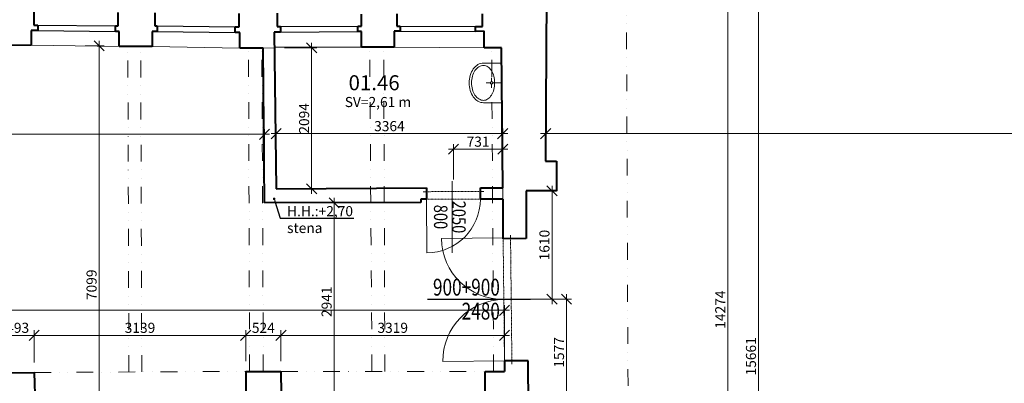
# Model space of a CAD drawing. Units: millimetres. Extents: x -737523 to 8018392, y -67163 to 473636.
# Drawn here: x 337828 to 352449, y 217545 to 222946 of the extents above; entities that cross this region are included whole.
import ezdxf
from ezdxf import colors
from ezdxf.entities.mleader import LeaderData, LeaderLine
from ezdxf.enums import TextEntityAlignment as Align
from ezdxf.math import Vec2, Vec3

# ---------------------------------------------------------------- set-up
doc = ezdxf.new("R2010")
doc.units = ezdxf.units.MM
doc.linetypes.add('ACAD_ISO12W100', pattern=[21, 12, -3, 0, -3, 0, -3])
doc.linetypes.add('DIVIDE', pattern=[1.25, 0.5, -0.25, 0, -0.25, 0, -0.25])
doc.layers.get('0').update_dxf_attribs({"color": 252})
doc.layers.get('Defpoints').update_dxf_attribs({"color": 252})
doc.layers.add('1NP_dvere okna', color=252, linetype='Continuous')
doc.layers.add('koty', color=252, linetype='Continuous')
for name, color, linetype, lineweight in [('AD_POPIS_DVERE', 252, 'Continuous', 9), ('AP_VYPO_DVERE bez PO', 252, 'Continuous', 20), ('AP_VYPO_ZARUBEN bez PO', 252, 'Continuous', 20), ('GC3_A_T_DESCR_A', 252, 'Continuous', 20), ('JF_HORDIM', 252, 'Continuous', 0), ('JF_ROOMNR', 252, 'Continuous', 30), ('Steny 1NP', 252, 'Continuous', 40), ('Tenke 1NP', 252, 'Continuous', 13), ('Tenke 2NP', 252, 'Continuous', 13), ('ZTI_CTZPR012', 252, 'Continuous', 9)]:
    doc.layers.add(name, color=color, linetype=linetype, lineweight=lineweight)
doc.styles.add('ISOCP', font='isocpeur.ttf')
doc.styles.add('ISOCPEUR', font='isocpeur.ttf', dxfattribs={"height": 497})
doc.styles.add('ROMANS', font='ic-romans.shx', dxfattribs={"width": 0.8})
doc.styles.get("Standard").update_dxf_attribs({"font": 'ic-simplex.shx', "width": 0.8})
doc.dimstyles.new('CADKON', dxfattribs={"dimscale": 100, "dimtxt": 2, "dimasz": 2.5, "dimexe": 1.8, "dimexo": 5, "dimgap": 0.6, "dimtad": 1, "dimrnd": 1, "dimtxsty": 'Standard', "dimblk1": 'OBLIQUE', "dimblk2": 'OBLIQUE', "dimsah": 1, "dimcen": 2.5, "dimadec": 1, "dimazin": 2, "dimtfac": 1, "dimtix": 1, "dimtmove": 2, "dimatfit": 3, "dimldrblk": 'OPEN30', "dimfxl": 5, "dimfxlon": 1, "dimtfill": 1, "dimtfillclr": 256, "dimtolj": 1, "dimarcsym": 0})
doc.dimstyles.new('M_50 - VONKAJSKY', dxfattribs={"dimscale": 75, "dimtxt": 2, "dimasz": 2, "dimexe": 1, "dimexo": 2, "dimgap": 0.5, "dimtad": 1, "dimrnd": 1, "dimzin": 9, "dimtxsty": 'ISOCP', "dimblk": 'OBLIQUE', "dimcen": 2, "dimdle": 1, "dimclrd": 256, "dimclre": 256, "dimclrt": 7, "dimadec": 0, "dimazin": 0, "dimtfac": 1, "dimtix": 1, "dimtmove": 2, "dimatfit": 3, "dimfxl": 6, "dimfxlon": 1, "dimtolj": 1, "dimtzin": 0, "dimlwd": -1, "dimlwe": -1, "dimarcsym": 0})

# ---------------------------------------------------------------- blocks, each defined once
blk = doc.blocks.new('_Dot')
at = {"color": 0, "linetype": 'ByBlock', "lineweight": -2}
blk.add_line((-0.5, 0), (-1, 0), dxfattribs=at)
at = {"color": 0, "linetype": 'ByBlock', "const_width": 0.5}
blk.add_lwpolyline([(-0.25, 0, 1), (0.25, 0, 1)], format="xyb", close=True, dxfattribs=at)
blk = doc.blocks.new('_Oblique')
at = {"color": 0, "linetype": 'ByBlock', "lineweight": -2}
blk.add_line((-0.5, -0.5), (0.5, 0.5), dxfattribs=at)
blk = doc.blocks.new('*D268')
at = {"layer": 'Defpoints', "color": 0, "transparency": 16777216}
for p in [(345169, 231390), (345169, 223025), (312351, 221440)]:
    blk.add_point(p, dxfattribs=at)
at = {"layer": 'JF_HORDIM', "color": 0, "lineweight": -2, "transparency": 16777216}
for p, q in [((312351, 230890), (312351, 231570)), ((345169, 230890), (345169, 231570)), ((312351, 231390), (345169, 231390))]:
    blk.add_line(p, q, dxfattribs=at)
at = {"layer": 'JF_HORDIM', "color": 0, "lineweight": -2, "transparency": 16777216, "xscale": 250, "yscale": 250, "zscale": 250, "rotation": 180}
blk.add_blockref('_Oblique', (312351, 231390), dxfattribs=at)
at = {"layer": 'JF_HORDIM', "color": 0, "lineweight": -2, "transparency": 16777216, "xscale": 250, "yscale": 250, "zscale": 250}
blk.add_blockref('_Oblique', (345169, 231390), dxfattribs=at)
at = {"layer": 'JF_HORDIM', "color": 0, "transparency": 16777216, "insert": (328760, 231550), "char_height": 200, "attachment_point": 5, "bg_fill": 3, "box_fill_scale": 1.1, "bg_fill_color": 256, "bg_fill_true_color": 13158600, "bg_fill_transparency": 0}
blk.add_mtext('\\A1;32819', dxfattribs=at)
blk = doc.blocks.new('_Open30')
at = {"color": 0, "lineweight": -2}
for p, q in [((-1, 0.268), (0, 0)), ((0, 0), (-1, -0.268)), ((0, 0), (-1, 0))]:
    blk.add_line(p, q, dxfattribs=at)
blk = doc.blocks.new('*D277')
at = {"layer": 'Defpoints', "color": 0, "transparency": 16777216}
for p in [(425642, 231890), (309662, 221468), (425642, 209591)]:
    blk.add_point(p, dxfattribs=at)
at = {"layer": 'JF_HORDIM', "color": 0, "lineweight": -2, "transparency": 16777216}
for p, q in [((309662, 231390), (309662, 232070)), ((425642, 231390), (425642, 232070)), ((309662, 231890), (425642, 231890))]:
    blk.add_line(p, q, dxfattribs=at)
at = {"layer": 'JF_HORDIM', "color": 0, "lineweight": -2, "transparency": 16777216, "xscale": 250, "yscale": 250, "zscale": 250, "rotation": 180}
blk.add_blockref('_Oblique', (309662, 231890), dxfattribs=at)
at = {"layer": 'JF_HORDIM', "color": 0, "lineweight": -2, "transparency": 16777216, "xscale": 250, "yscale": 250, "zscale": 250}
blk.add_blockref('_Oblique', (425642, 231890), dxfattribs=at)
at = {"layer": 'JF_HORDIM', "color": 0, "transparency": 16777216, "insert": (367652, 232050), "char_height": 200, "attachment_point": 5, "bg_fill": 3, "box_fill_scale": 1.1, "bg_fill_color": 256, "bg_fill_true_color": 13158600, "bg_fill_transparency": 0}
blk.add_mtext('\\A1;115980', dxfattribs=at)
blk = doc.blocks.new('*D414')
at = {"layer": 'Defpoints', "color": 0, "transparency": 16777216}
for p in [(348114, 225776), (348343, 225776), (347899, 211502)]:
    blk.add_point(p, dxfattribs=at)
at = {"layer": 'JF_HORDIM', "transparency": 16777216}
for p, q in [((348264, 225776), (348418, 225776)), ((348343, 211427), (348343, 225851)), ((348049, 211502), (348418, 211502))]:
    blk.add_line(p, q, dxfattribs=at)
at = {"layer": 'JF_HORDIM', "transparency": 16777216, "xscale": 150, "yscale": 150, "zscale": 150}
for p, rotation in [((348343, 225776), 90), ((348343, 211502), 270)]:
    blk.add_blockref('_Oblique', p, dxfattribs=dict(at, rotation=rotation))
at = {"layer": 'JF_HORDIM', "color": 7, "transparency": 16777216, "insert": (348231, 218639), "char_height": 150, "attachment_point": 5, "rotation": 90, "style": 'ISOCP'}
blk.add_mtext('\\A1;14274', dxfattribs=at)
blk = doc.blocks.new('*D522')
at = {"layer": 'Defpoints', "color": 0, "transparency": 16777216}
for p in [(338044, 218257), (337551, 217700), (338044, 217705)]:
    blk.add_point(p, dxfattribs=at)
at = {"layer": 'JF_HORDIM', "transparency": 16777216}
for p, q in [((337551, 217850), (337551, 218332)), ((338044, 217855), (338044, 218332)), ((337476, 218257), (338119, 218257))]:
    blk.add_line(p, q, dxfattribs=at)
at = {"layer": 'JF_HORDIM', "transparency": 16777216, "xscale": 150, "yscale": 150, "zscale": 150, "rotation": 180}
blk.add_blockref('_Oblique', (337551, 218257), dxfattribs=at)
at = {"layer": 'JF_HORDIM', "transparency": 16777216, "xscale": 150, "yscale": 150, "zscale": 150}
blk.add_blockref('_Oblique', (338044, 218257), dxfattribs=at)
at = {"layer": 'JF_HORDIM', "color": 7, "transparency": 16777216, "insert": (337798, 218369), "char_height": 150, "attachment_point": 5, "style": 'ISOCP'}
blk.add_mtext('\\A1;493', dxfattribs=at)
blk = doc.blocks.new('*D523')
at = {"layer": 'Defpoints', "color": 0, "transparency": 16777216}
for p in [(341184, 218257), (341184, 217722), (338044, 217705)]:
    blk.add_point(p, dxfattribs=at)
at = {"layer": 'JF_HORDIM', "transparency": 16777216}
for p, q in [((338044, 217855), (338044, 218332)), ((341184, 217872), (341184, 218332)), ((337969, 218257), (341259, 218257))]:
    blk.add_line(p, q, dxfattribs=at)
at = {"layer": 'JF_HORDIM', "transparency": 16777216, "xscale": 150, "yscale": 150, "zscale": 150, "rotation": 180}
blk.add_blockref('_Oblique', (338044, 218257), dxfattribs=at)
at = {"layer": 'JF_HORDIM', "transparency": 16777216, "xscale": 150, "yscale": 150, "zscale": 150}
blk.add_blockref('_Oblique', (341184, 218257), dxfattribs=at)
at = {"layer": 'JF_HORDIM', "color": 7, "transparency": 16777216, "insert": (339614, 218369), "char_height": 150, "attachment_point": 5, "style": 'ISOCP'}
blk.add_mtext('\\A1;3139', dxfattribs=at)
blk = doc.blocks.new('*D524')
at = {"layer": 'Defpoints', "color": 0, "transparency": 16777216}
for p in [(341708, 218257), (341184, 217722), (341708, 217722)]:
    blk.add_point(p, dxfattribs=at)
at = {"layer": 'JF_HORDIM', "transparency": 16777216}
for p, q in [((341184, 217872), (341184, 218332)), ((341708, 217872), (341708, 218332)), ((341109, 218257), (341783, 218257))]:
    blk.add_line(p, q, dxfattribs=at)
at = {"layer": 'JF_HORDIM', "transparency": 16777216, "xscale": 150, "yscale": 150, "zscale": 150, "rotation": 180}
blk.add_blockref('_Oblique', (341184, 218257), dxfattribs=at)
at = {"layer": 'JF_HORDIM', "transparency": 16777216, "xscale": 150, "yscale": 150, "zscale": 150}
blk.add_blockref('_Oblique', (341708, 218257), dxfattribs=at)
at = {"layer": 'JF_HORDIM', "color": 7, "transparency": 16777216, "insert": (341446, 218369), "char_height": 150, "attachment_point": 5, "style": 'ISOCP'}
blk.add_mtext('\\A1;524', dxfattribs=at)
blk = doc.blocks.new('*D525')
at = {"layer": 'Defpoints', "color": 0, "transparency": 16777216}
for p in [(345027, 218257), (341708, 217722), (345027, 217722)]:
    blk.add_point(p, dxfattribs=at)
at = {"layer": 'JF_HORDIM', "transparency": 16777216}
for p, q in [((341708, 217872), (341708, 218332)), ((345027, 217872), (345027, 218332)), ((341633, 218257), (345102, 218257))]:
    blk.add_line(p, q, dxfattribs=at)
at = {"layer": 'JF_HORDIM', "transparency": 16777216, "xscale": 150, "yscale": 150, "zscale": 150, "rotation": 180}
blk.add_blockref('_Oblique', (341708, 218257), dxfattribs=at)
at = {"layer": 'JF_HORDIM', "transparency": 16777216, "xscale": 150, "yscale": 150, "zscale": 150}
blk.add_blockref('_Oblique', (345027, 218257), dxfattribs=at)
at = {"layer": 'JF_HORDIM', "color": 7, "transparency": 16777216, "insert": (343367, 218369), "char_height": 150, "attachment_point": 5, "style": 'ISOCP'}
blk.add_mtext('\\A1;3319', dxfattribs=at)
blk = doc.blocks.new('*D526')
at = {"layer": 'Defpoints', "color": 0, "transparency": 16777216}
for p in [(345027, 218629), (323318, 217714), (345027, 217722)]:
    blk.add_point(p, dxfattribs=at)
at = {"layer": 'JF_HORDIM', "transparency": 16777216}
for p, q in [((323243, 218629), (345102, 218629)), ((323318, 218179), (323318, 218704)), ((345027, 218179), (345027, 218704))]:
    blk.add_line(p, q, dxfattribs=at)
at = {"layer": 'JF_HORDIM', "transparency": 16777216, "xscale": 150, "yscale": 150, "zscale": 150, "rotation": 180}
blk.add_blockref('_Oblique', (323318, 218629), dxfattribs=at)
at = {"layer": 'JF_HORDIM', "transparency": 16777216, "xscale": 150, "yscale": 150, "zscale": 150}
blk.add_blockref('_Oblique', (345027, 218629), dxfattribs=at)
at = {"layer": 'JF_HORDIM', "color": 7, "transparency": 16777216, "insert": (334172, 218742), "char_height": 150, "attachment_point": 5, "style": 'ISOCP'}
blk.add_mtext('\\A1;21709', dxfattribs=at)
blk = doc.blocks.new('*D536')
at = {"layer": 'Defpoints', "color": 0, "transparency": 16777216}
for p in [(338651, 222557), (339007, 222557), (338028, 215459)]:
    blk.add_point(p, dxfattribs=at)
at = {"layer": 'JF_HORDIM', "transparency": 16777216}
for p, q in [((338801, 222557), (339082, 222557)), ((339007, 215384), (339007, 222632)), ((338557, 215459), (339082, 215459))]:
    blk.add_line(p, q, dxfattribs=at)
at = {"layer": 'JF_HORDIM', "transparency": 16777216, "xscale": 150, "yscale": 150, "zscale": 150}
for p, rotation in [((339007, 222557), 90), ((339007, 215459), 270)]:
    blk.add_blockref('_Oblique', p, dxfattribs=dict(at, rotation=rotation))
at = {"layer": 'JF_HORDIM', "color": 7, "transparency": 16777216, "insert": (338895, 219008), "char_height": 150, "attachment_point": 5, "rotation": 90, "style": 'ISOCP'}
blk.add_mtext('\\A1;7099', dxfattribs=at)
blk = doc.blocks.new('*D538')
at = {"layer": 'Defpoints', "color": 0, "transparency": 16777216}
for p in [(345127, 218793), (344161, 217216), (345949, 217216)]:
    blk.add_point(p, dxfattribs=at)
at = {"layer": 'JF_HORDIM', "transparency": 16777216}
for p, q in [((345499, 218793), (346024, 218793)), ((345949, 218868), (345949, 217141)), ((345499, 217216), (346024, 217216))]:
    blk.add_line(p, q, dxfattribs=at)
at = {"layer": 'JF_HORDIM', "transparency": 16777216, "xscale": 150, "yscale": 150, "zscale": 150}
for p, rotation in [((345949, 218793), 90), ((345949, 217216), 270)]:
    blk.add_blockref('_Oblique', p, dxfattribs=dict(at, rotation=rotation))
at = {"layer": 'JF_HORDIM', "color": 7, "transparency": 16777216, "insert": (345836, 218004), "char_height": 150, "attachment_point": 5, "rotation": 90, "style": 'ISOCP'}
blk.add_mtext('\\A1;1577', dxfattribs=at)
blk = doc.blocks.new('*D539')
at = {"layer": 'Defpoints', "color": 0, "transparency": 16777216}
for p in [(342067, 220226), (342499, 220226), (342077, 217285)]:
    blk.add_point(p, dxfattribs=at)
at = {"layer": 'JF_HORDIM', "transparency": 16777216}
for p, q in [((342217, 220226), (342574, 220226)), ((342499, 217210), (342499, 220301)), ((342227, 217285), (342574, 217285))]:
    blk.add_line(p, q, dxfattribs=at)
at = {"layer": 'JF_HORDIM', "transparency": 16777216, "xscale": 150, "yscale": 150, "zscale": 150}
for p, rotation in [((342499, 220226), 90), ((342499, 217285), 270)]:
    blk.add_blockref('_Oblique', p, dxfattribs=dict(at, rotation=rotation))
at = {"layer": 'JF_HORDIM', "color": 7, "transparency": 16777216, "insert": (342386, 218756), "char_height": 150, "attachment_point": 5, "rotation": 90, "style": 'ISOCP'}
blk.add_mtext('\\A1;2941', dxfattribs=at)
blk = doc.blocks.new('*D540')
at = {"layer": 'Defpoints', "color": 0, "transparency": 16777216}
for p in [(345347, 220403), (345733, 220403), (345127, 218793)]:
    blk.add_point(p, dxfattribs=at)
at = {"layer": 'JF_HORDIM', "transparency": 16777216}
for p, q in [((345497, 220403), (345808, 220403)), ((345733, 218718), (345733, 220478)), ((345283, 218793), (345808, 218793))]:
    blk.add_line(p, q, dxfattribs=at)
at = {"layer": 'JF_HORDIM', "transparency": 16777216, "xscale": 150, "yscale": 150, "zscale": 150}
for p, rotation in [((345733, 220403), 90), ((345733, 218793), 270)]:
    blk.add_blockref('_Oblique', p, dxfattribs=dict(at, rotation=rotation))
at = {"layer": 'JF_HORDIM', "color": 7, "transparency": 16777216, "insert": (345620, 219598), "char_height": 150, "attachment_point": 5, "rotation": 90, "style": 'ISOCP'}
blk.add_mtext('\\A1;1610', dxfattribs=at)
blk = doc.blocks.new('*D541')
at = {"layer": 'Defpoints', "color": 0, "transparency": 16777216}
for p in [(345001, 221022), (344269, 220392), (345001, 220447)]:
    blk.add_point(p, dxfattribs=at)
at = {"layer": 'JF_HORDIM', "transparency": 16777216}
for p, q in [((344269, 220572), (344269, 221097)), ((345001, 220597), (345001, 221097)), ((344194, 221022), (345076, 221022))]:
    blk.add_line(p, q, dxfattribs=at)
at = {"layer": 'JF_HORDIM', "transparency": 16777216, "xscale": 150, "yscale": 150, "zscale": 150, "rotation": 180}
blk.add_blockref('_Oblique', (344269, 221022), dxfattribs=at)
at = {"layer": 'JF_HORDIM', "transparency": 16777216, "xscale": 150, "yscale": 150, "zscale": 150}
blk.add_blockref('_Oblique', (345001, 221022), dxfattribs=at)
at = {"layer": 'JF_HORDIM', "color": 7, "transparency": 16777216, "insert": (344635, 221134), "char_height": 150, "attachment_point": 5, "style": 'ISOCP'}
blk.add_mtext('\\A1;731', dxfattribs=at)
blk = doc.blocks.new('*D542')
at = {"layer": 'Defpoints', "color": 0, "transparency": 16777216}
for p in [(345000, 221253), (341636, 220433), (345000, 220464)]:
    blk.add_point(p, dxfattribs=at)
at = {"layer": 'JF_HORDIM', "transparency": 16777216}
for p, q in [((341561, 221253), (345075, 221253)), ((341636, 220803), (341636, 221328)), ((345000, 220803), (345000, 221328))]:
    blk.add_line(p, q, dxfattribs=at)
at = {"layer": 'JF_HORDIM', "transparency": 16777216, "xscale": 150, "yscale": 150, "zscale": 150, "rotation": 180}
blk.add_blockref('_Oblique', (341636, 221253), dxfattribs=at)
at = {"layer": 'JF_HORDIM', "transparency": 16777216, "xscale": 150, "yscale": 150, "zscale": 150}
blk.add_blockref('_Oblique', (345000, 221253), dxfattribs=at)
at = {"layer": 'JF_HORDIM', "color": 7, "transparency": 16777216, "insert": (343318, 221365), "char_height": 150, "attachment_point": 5, "style": 'ISOCP'}
blk.add_mtext('\\A1;3364', dxfattribs=at)
blk = doc.blocks.new('*D543')
at = {"layer": 'Defpoints', "color": 0, "transparency": 16777216}
for p in [(341611, 222527), (342163, 222527), (341636, 220433)]:
    blk.add_point(p, dxfattribs=at)
at = {"layer": 'JF_HORDIM', "transparency": 16777216}
for p, q in [((342163, 220358), (342163, 222602)), ((341761, 222527), (342238, 222527)), ((341786, 220433), (342238, 220433))]:
    blk.add_line(p, q, dxfattribs=at)
at = {"layer": 'JF_HORDIM', "transparency": 16777216, "xscale": 150, "yscale": 150, "zscale": 150}
for p, rotation in [((342163, 222527), 90), ((342163, 220433), 270)]:
    blk.add_blockref('_Oblique', p, dxfattribs=dict(at, rotation=rotation))
at = {"layer": 'JF_HORDIM', "color": 7, "transparency": 16777216, "insert": (342051, 221480), "char_height": 150, "attachment_point": 5, "rotation": 90, "style": 'ISOCP'}
blk.add_mtext('\\A1;2094', dxfattribs=at)
blk = doc.blocks.new('*D544')
at = {"layer": 'Defpoints', "color": 0, "transparency": 16777216}
for p in [(323304, 221243), (323304, 220356), (341463, 220224)]:
    blk.add_point(p, dxfattribs=at)
at = {"layer": 'JF_HORDIM', "transparency": 16777216}
for p, q in [((341538, 221243), (323229, 221243)), ((323304, 220793), (323304, 221318)), ((341463, 220793), (341463, 221318))]:
    blk.add_line(p, q, dxfattribs=at)
at = {"layer": 'JF_HORDIM', "transparency": 16777216, "xscale": 150, "yscale": 150, "zscale": 150, "rotation": 180}
blk.add_blockref('_Oblique', (323304, 221243), dxfattribs=at)
at = {"layer": 'JF_HORDIM', "transparency": 16777216, "xscale": 150, "yscale": 150, "zscale": 150}
blk.add_blockref('_Oblique', (341463, 221243), dxfattribs=at)
at = {"layer": 'JF_HORDIM', "color": 7, "transparency": 16777216, "insert": (332384, 221355), "char_height": 150, "attachment_point": 5, "style": 'ISOCP'}
blk.add_mtext('\\A1;18159', dxfattribs=at)
blk = doc.blocks.new('*D546')
at = {"layer": 'Defpoints', "color": 0, "transparency": 16777216}
for p in [(345638, 221358), (366774, 221321), (366774, 221253)]:
    blk.add_point(p, dxfattribs=at)
at = {"layer": 'JF_HORDIM', "transparency": 16777216}
for p, q in [((345563, 221253), (366849, 221253)), ((345638, 221253), (345638, 221178)), ((366774, 221253), (366774, 221178))]:
    blk.add_line(p, q, dxfattribs=at)
at = {"layer": 'JF_HORDIM', "transparency": 16777216, "xscale": 150, "yscale": 150, "zscale": 150, "rotation": 180}
blk.add_blockref('_Oblique', (345638, 221253), dxfattribs=at)
at = {"layer": 'JF_HORDIM', "transparency": 16777216, "xscale": 150, "yscale": 150, "zscale": 150}
blk.add_blockref('_Oblique', (366774, 221253), dxfattribs=at)
at = {"layer": 'JF_HORDIM', "color": 7, "transparency": 16777216, "insert": (356206, 221365), "char_height": 150, "attachment_point": 5, "style": 'ISOCP'}
blk.add_mtext('\\A1;21136', dxfattribs=at)
blk = doc.blocks.new('*D566')
at = {"layer": 'Defpoints', "color": 0, "transparency": 16777216}
for p in [(348343, 225776), (348800, 225776), (348343, 210115)]:
    blk.add_point(p, dxfattribs=at)
at = {"layer": 'JF_HORDIM', "transparency": 16777216}
for p, q in [((348493, 225776), (348875, 225776)), ((348800, 210040), (348800, 225851)), ((348493, 210115), (348875, 210115))]:
    blk.add_line(p, q, dxfattribs=at)
at = {"layer": 'JF_HORDIM', "transparency": 16777216, "xscale": 150, "yscale": 150, "zscale": 150}
for p, rotation in [((348800, 225776), 90), ((348800, 210115), 270)]:
    blk.add_blockref('_Oblique', p, dxfattribs=dict(at, rotation=rotation))
at = {"layer": 'JF_HORDIM', "color": 7, "transparency": 16777216, "insert": (348687, 217945), "char_height": 150, "attachment_point": 5, "rotation": 90, "style": 'ISOCP'}
blk.add_mtext('\\A1;15661', dxfattribs=at)
blk = doc.blocks.new('*U4117')
at = {"color": 0}
for p, q in [((-131, 1863), (-132, 1913)), ((-21, 1864), (-21, 1914)), ((-21, 1864), (-131, 1863)), ((-111, 49), (-1, 50)), ((-110, -1), (-111, 49)), ((0, 0), (-1, 50))]:
    blk.add_line(p, q, dxfattribs=at)
at = {"linetype": 'ACAD_ISO12W100'}
for p, q in [((-111, 49), (-131, 1863)), ((-1, 50), (-21, 1864))]:
    blk.add_line(p, q, dxfattribs=at)
blk = doc.blocks.new('*U4361')
at = {"color": 0}
blk.add_line((0, 0), (0, 914), dxfattribs=at)
blk.add_arc((0, 0), 914, 0, 90, dxfattribs=at)
blk = doc.blocks.new('*U4118')
at = {"color": 0}
for p, q in [((0, 110), (50, 111)), ((0, 0), (50, 0)), ((50, 111), (50, 0)), ((848, 2), (848, 112)), ((848, 112), (898, 112)), ((848, 2), (898, 2))]:
    blk.add_line(p, q, dxfattribs=at)
at = {"linetype": 'ACAD_ISO12W100'}
for p, q in [((50, 111), (848, 112)), ((50, 0), (848, 2))]:
    blk.add_line(p, q, dxfattribs=at)
blk = doc.blocks.new('*U4362')
at = {"color": 0}
blk.add_line((0, 0), (0, 798), dxfattribs=at)
blk.add_arc((0, 0), 798, 90, 180, dxfattribs=at)
at = {"layer": 'AD_POPIS_DVERE'}
blk.add_line((-379, -265), (-379, 796), dxfattribs=at)
at = {"layer": 'AD_POPIS_DVERE', "width": 0.8, "flags": 12}
blk.add_attdef('VYSKA_KRIDLA', text='', height=200, rotation=89.8812, dxfattribs=at).set_placement((-579, 266), align=Align.TOP_CENTER)
blk.add_attdef('SIRKA_KRIDLA', text='', height=200, rotation=89.8812, dxfattribs=at).set_placement((-46, 265), align=Align.BOTTOM_CENTER)
blk = doc.blocks.new('Rozmer_Dvere')
at = {"width": 0.8}
for tag, p in [('ŠÍŘKA', (6.87, 0.56)), ('VÝŠKA', (6.87, -3))]:
    blk.add_attdef(tag, text='', height=1.8, dxfattribs=at).set_placement(p, align=Align.RIGHT)
at = {"width": 0.8, "flags": 1}
blk.add_attdef('TYP', text='', height=1.8, dxfattribs=at).set_placement((7.48, 0), align=Align.MIDDLE_LEFT)

msp = doc.modelspace()

# ---------------------------------------------------------------- linework, layer by layer
at = {"layer": '1NP_dvere okna', "color": 252}
for p, q in [((338096.019, 222866.544), (339249.323, 222855.304)), ((339870.559, 222855.304), (341026.874, 222840.853)), ((341698.236, 222845.106), (342847.235, 222851.012)), ((343476.809, 222851.012), (344596.433, 222842.428)), ((338096.019, 222787.145), (339249.323, 222771.384)), ((339870.559, 222770.092), (341026.874, 222757.012)), ((341698.236, 222761.093), (342847.235, 222771.294)), ((343476.809, 222776.888), (344596.433, 222772.632))]:
    msp.add_line(p, q, dxfattribs=at)
at = {"layer": 'Steny 1NP', "color": 252}
for p, q in [((345650.87, 223643.092), (345635.585, 220842.502)), ((338038.655, 223063.571), (338038.655, 222866.544)), ((339288.069, 222855.304), (339288.069, 223050.258)), ((339834.396, 223047.676), (339834.396, 222855.304)), ((341085.745, 222840.853), (341086.639, 223036.414)), ((341649.632, 223040.463), (341649.632, 222845.106)), ((342903.197, 222851.012), (342901.798, 223027.229)), ((343427.843, 223032.823), (343427.843, 222851.012)), ((344700.759, 222842.428), (344701.288, 223032.504)), ((338038.655, 222866.544), (338096.019, 222866.544)), ((338096.019, 222866.544), (338096.019, 222787.145)), ((339249.323, 222771.384), (339249.323, 222855.304)), ((339249.323, 222855.304), (339288.069, 222855.304)), ((339834.396, 222855.304), (339870.559, 222855.304)), ((339870.559, 222855.304), (339870.559, 222770.092)), ((341026.874, 222757.012), (341026.874, 222840.853)), ((341026.874, 222840.853), (341085.745, 222840.853)), ((341649.632, 222845.106), (341698.236, 222845.106)), ((341698.236, 222845.106), (341698.236, 222761.093)), ((342847.235, 222771.294), (342847.235, 222851.012)), ((342847.235, 222851.012), (342903.197, 222851.012)), ((343427.843, 222851.012), (343476.809, 222851.012)), ((343476.809, 222851.012), (343476.809, 222776.888)), ((344596.433, 222772.632), (344596.433, 222842.428)), ((344596.433, 222842.428), (344700.759, 222842.428)), ((338096.019, 222787.145), (337997.47, 222787.145)), ((337997.47, 222787.145), (337997.47, 222568.062)), ((339303.568, 222771.384), (339249.323, 222771.384)), ((339303.568, 222546.734), (339303.568, 222771.384)), ((339870.559, 222770.092), (339796.941, 222770.092)), ((339796.941, 222770.092), (339796.941, 222546.734)), ((341098.255, 222757.012), (341026.874, 222757.012)), ((341098.255, 222525.109), (341098.255, 222757.012)), ((341698.236, 222761.093), (341608.116, 222761.093)), ((341608.116, 222761.093), (341636.466, 220432.773)), ((342903.197, 222771.294), (342847.235, 222771.294)), ((342903.197, 222536.338), (342903.197, 222771.294)), ((343476.809, 222776.888), (343387.27, 222776.888)), ((343387.27, 222776.888), (343387.27, 222536.338)), ((344724.894, 222773.021), (344596.433, 222772.632)), ((344724.742, 222528.366), (344724.894, 222773.021)), ((337997.47, 222568.062), (337526.199, 222560.858)), ((339796.941, 222546.734), (339303.568, 222546.734)), ((343387.27, 222536.338), (342903.197, 222536.338)), ((341442.665, 222525.109), (341098.255, 222525.109)), ((341463.153, 220224.254), (341442.665, 222525.109)), ((344981.359, 222528.366), (344724.742, 222528.366)), ((345000.626, 220447.145), (344981.359, 222528.366)), ((345635.585, 220842.502), (345799.82, 220842.502)), ((345799.82, 220842.502), (345799.82, 220402.212)), ((341636.466, 220432.773), (343870.519, 220449.591)), ((343870.519, 220449.591), (343870.519, 220280.362)), ((344668.721, 220282.017), (344668.721, 220447.145)), ((344668.721, 220447.145), (345000.626, 220447.145)), ((345799.82, 220402.212), (345346.555, 220402.736)), ((345346.555, 220402.736), (345346.555, 219695.783)), ((343783.74, 220232.011), (341463.153, 220224.254)), ((343870.519, 220280.362), (343783.74, 220280.362)), ((343783.74, 220280.362), (343783.74, 220232.011)), ((345006.744, 220282.017), (344668.721, 220282.017)), ((345006.744, 219691.835), (345006.744, 220282.017)), ((345346.555, 219695.783), (345006.744, 219691.835)), ((345380.559, 217877.534), (345026.819, 217877.534)), ((345026.819, 217877.534), (345026.819, 217721.529)), ((345395.732, 215479.288), (345380.559, 217877.534)), ((341183.692, 217721.529), (341186.785, 217039.753)), ((341183.692, 217721.529), (341707.68, 217721.529)), ((341707.68, 217721.529), (341709.981, 217389.602)), ((344739.858, 217386.166), (344737.624, 217721.529)), ((344737.624, 217721.529), (345026.819, 217721.529)), ((337551.448, 217699.679), (338044.294, 217704.676)), ((338044.294, 217704.676), (338055.291, 217219.003))]:
    msp.add_line(p, q, dxfattribs=at)
at = {"layer": 'Tenke 1NP', "color": 252}
for p, q in [((341442.665, 222525.109), (341610.965, 222527.159)), ((345000.626, 220447.145), (345000.626, 220282.017))]:
    msp.add_line(p, q, dxfattribs=at)
at = {"layer": 'Tenke 2NP', "color": 252, "linetype": 'DIVIDE', "ltscale": 500}
for p, q in [((346831.519, 224632.534), (346880.032, 212890.992)), ((339449.945, 217712.222), (339433.416, 222546.734)), ((339640.473, 217713.244), (339624.691, 222546.734)), ((343058.923, 217721.529), (343024.706, 222536.338)), ((343250.437, 217721.529), (343232.799, 222536.338)), ((341240.637, 217721.529), (341226.012, 222525.109)), ((341445.686, 217721.529), (341423.942, 222525.109)), ((344865.443, 217721.529), (344836.467, 222528.366)), ((338044.294, 217704.676), (341183.692, 217721.529)), ((341707.68, 217721.529), (344737.624, 217721.529))]:
    msp.add_line(p, q, dxfattribs=at)
at = {"layer": 'Tenke 2NP', "color": 252, "ltscale": 500}
for p, q in [((337997.47, 222568.062), (339303.568, 222546.734)), ((339796.941, 222546.734), (341098.255, 222525.109)), ((342903.197, 222536.338), (341610.853, 222536.338)), ((343387.27, 222536.338), (344724.742, 222528.366))]:
    msp.add_line(p, q, dxfattribs=at)

# ---------------------------------------------------------------- texts
at = {"layer": 'GC3_A_T_DESCR_A', "color": 252, "insert": (343147.685, 221722.922), "char_height": 150, "attachment_point": 5, "style": 'ISOCPEUR'}
msp.add_mtext('\\A1;SV=2,61 m', dxfattribs=at)

# ---------------------------------------------------------------- leaders
at = {"layer": 'GC3_A_T_DESCR_A', "color": 252, "ltscale": 3}
ml = msp.add_multileader_mtext('Standard', dxfattribs=at)
ml.set_content('\\A1;S.H.:+3,54', color=252, style='ISOCPEUR')
ml.set_leader_properties(color=256)
ml.set_arrow_properties(name='DOT')
ml.build(insert=Vec2(0, 0))
ml.multileader.update_dxf_attribs({"text_left_attachment_type": 6, "dogleg_length": 1, "arrow_head_size": 37.5, "scale": 75})
ctx = ml.context
ctx.base_point, ctx.scale, ctx.char_height, ctx.arrow_head_size, ctx.landing_gap_size, ctx.plane_origin, ctx.plane_x_axis, ctx.plane_y_axis = Vec3(396438.258, 220352.957), 75, 150, 37.5, 37.5, Vec3(397921.485, 220289.387), Vec3(1, 0, 0), Vec3(0, 1, 0)
ctx.left_attachment, ctx.text_align_type = 6, 2
notes = []
notes.append((ctx, [(1, (1, 1, 0), (397412.178, 220442.957), (-1, 0, 0), 66.42, [(0, [(397585.54, 220893.058)], 0, [])])]))
ctx.mtext.insert, ctx.mtext.text_direction, ctx.mtext.width, ctx.mtext.defined_height, ctx.mtext.alignment, ctx.mtext.flow_direction = Vec3(397308.258, 220532.957), Vec3(1, 0, 0), 752.29136, 372.496, 3, 5
ml = msp.add_multileader_mtext('Standard', dxfattribs=at)
ml.set_content('\\A1;S.H.:+4,11', color=252, style='ISOCPEUR')
ml.set_leader_properties(color=256)
ml.set_arrow_properties(name='DOT')
ml.build(insert=Vec2(0, 0))
ml.multileader.update_dxf_attribs({"text_left_attachment_type": 6, "dogleg_length": 1, "arrow_head_size": 37.5, "scale": 75})
ctx = ml.context
ctx.base_point, ctx.scale, ctx.char_height, ctx.arrow_head_size, ctx.landing_gap_size, ctx.plane_origin, ctx.plane_x_axis, ctx.plane_y_axis = Vec3(327155.808, 219323.326), 75, 150, 37.5, 37.5, Vec3(327337.975, 219007.004), Vec3(1, 0, 0), Vec3(0, 1, 0)
ctx.left_attachment = 6
notes.append((ctx, [(0, (1, 1, 0), (327089.389, 219323.326), (1, 0, 0), 66.42, [(0, [(327002.03, 219610.676)], 0, [])])]))
ctx.mtext.insert, ctx.mtext.text_direction, ctx.mtext.width, ctx.mtext.defined_height, ctx.mtext.flow_direction = Vec3(327193.308, 219503.326), Vec3(1, 0, 0), 473.47954, 372.496, 5
for ctx, leaders in notes:
    for number, flags, end, landing, length, lines in leaders:
        leader = LeaderData()
        leader.index, (leader.has_last_leader_line, leader.has_dogleg_vector, leader.attachment_direction) = number, flags
        leader.last_leader_point, leader.dogleg_vector, leader.dogleg_length = Vec3(end), Vec3(landing), length
        for number, points, colour, breaks in lines:
            line = LeaderLine()
            line.index, line.vertices, line.color, line.breaks = number, Vec3.list(points), colors.encode_raw_color(colour), breaks
            leader.lines.append(line)
        ctx.leaders.append(leader)

# ---------------------------------------------------------------- next in the draw order: dimensions: what is measured, and where the dimension line sits
at = {"layer": 'JF_HORDIM', "color": 252}
dim = msp.add_linear_dim(base=(345169.374, 231390), p1=(312350.647, 221439.934), p2=(345169.374, 223025.29), dimstyle='CADKON', dxfattribs=at)
dim.commit()
dim.dimension.update_dxf_attribs({"geometry": '*D268', "text_midpoint": (328760.01, 231550)})

# ---------------------------------------------------------------- next in the draw order: dimensions: what is measured, and where the dimension line sits
dim = msp.add_linear_dim(base=(425641.95, 231890), p1=(309661.633, 221467.793), p2=(425641.95, 209591.442), dimstyle='CADKON', dxfattribs=at)
dim.commit()
dim.dimension.update_dxf_attribs({"geometry": '*D277', "text_midpoint": (367651.791, 232050)})

# ---------------------------------------------------------------- next in the draw order: linework, layer by layer
at = {"layer": 'koty', "color": 252, "ltscale": 5}
msp.add_lwpolyline([(345413.408, 218791.866), (343883.45, 218791.866)], dxfattribs=at)
at = {"layer": 'ZTI_CTZPR012', "color": 252}
for p, q in [((344715.869, 222302.228), (344983.994, 222302.228)), ((344983.994, 222302.228), (344983.994, 221712.353)), ((344817.106, 222007.29), (344756.294, 222007.29)), ((344835.548, 222024.197), (344835.548, 222079.94)), ((344835.548, 221990.383), (344835.548, 221934.639)), ((344853.992, 222007.29), (344983.994, 222007.29)), ((344983.994, 221712.353), (344715.869, 221712.353))]:
    msp.add_line(p, q, dxfattribs=at)
at = {"layer": 'ZTI_CTZPR012', "color": 252, "extrusion": (0, 0, -1)}
for centre, major_axis, start_param, end_param in [((344782.114, 222055.468), (270.502, 6.113), 3.605960463, 3.98000852), ((344725.873, 222115.62), (-188.221, 0.849), 0.809921542, 1.287200379), ((344726.233, 222113.603), (154.988, 1.625), 3.936483638, 4.426623631), ((344715.869, 222144.893), (111.253, 111.253), 5.228573615, 5.497787144), ((344715.869, 222142.33), (-88.038, 88.038), 0.501406338, 0.785398163), ((344715.869, 222160.54), (-75.162, 75.162), 0.785398163, 1.09293373), ((344703.118, 222127.939), (141.234, 1.706), 5.048174173, 5.556075841), ((344864.823, 222014.566), (362.818, 3.043), 3.288958787, 3.596199515), ((344870.18, 222014.43), (332.537, 2.452), 3.2801354, 3.57376804), ((344784.496, 222054.571), (237.933, 1.404), 3.567001875, 3.934532157), ((344631.432, 222060.947), (239.343, 2.598), 5.54977563, 5.906122575), ((344526.009, 222015.393), (354.185, 0.096), 5.889071223, 6.163083116), ((344905.073, 222007.29), (403.704, 0.001), 2.998578416, 3.284610339), ((344911.877, 222007.278), (-374.822, 0.694), -0.137324636, 0.133683859), ((344870.18, 222000.15), (-332.543, 1.358), 5.854300412, 6.147933052), ((344832.63, 222007.278), (10.979, 10.979), 3.71369111, 4.141829015), ((344833.251, 222007.122), (-11.433, 11.433), 5.713872187, 6.130516872), ((344833.251, 222007.458), (11.433, 11.433), 3.294261089, 3.710905774), ((344834.526, 222006.176), (-12.556, 12.556), 6.13100881, 6.522263597), ((344834.526, 222008.405), (12.556, 12.556), 2.902514363, 3.29376915), ((344835.394, 222004.784), (-13.715, 13.715), 0.238142811, 0.606891246), ((344835.394, 222009.796), (13.715, 13.715), 2.534701408, 2.903449842), ((344835.548, 222004.107), (14.206, 14.206), 5.317707789, 5.497787249), ((344835.548, 222010.473), (-14.206, 14.206), 3.746911462, 4.107070172), ((344835.548, 222004.107), (-14.206, 14.206), 0.785398163, 0.965477518), ((344835.702, 222004.784), (13.715, 13.715), 5.676294062, 6.045042496), ((344835.702, 222009.796), (-13.715, 13.715), 3.379735465, 3.748483899), ((344836.569, 222006.176), (12.556, 12.556), -0.23907829, 0.152176497), ((344836.569, 222008.405), (-12.556, 12.556), 2.989416157, 3.380670944), ((344837.845, 222007.122), (11.433, 11.433), 0.152668435, 0.56931312), ((344837.845, 222007.458), (-11.433, 11.433), 2.572279534, 2.988924218), ((344526.009, 221999.187), (-354.185, 0.095), 3.261699607, 3.5357115), ((344838.465, 222007.278), (10.979, 10.979), 0.570559966, 0.998697871), ((344474.706, 222007.278), (406.093, 0.911), -0.122798358, 0.12722655), ((344864.823, 222000.015), (-362.818, 3.044), 5.828576787, 6.135817515), ((344782.114, 221959.112), (-270.502, 6.111), 5.444776333, 5.81882439), ((344784.496, 221960.009), (237.934, 1.335), 2.360163729, 2.727694011), ((344631.432, 221953.634), (-239.343, 2.594), 3.518669245, 3.87501619), ((344725.873, 221898.96), (188.221, 0.85), 1.85439618, 2.331675016), ((344726.233, 221900.977), (-154.988, 1.626), 4.998146232, 5.488286225), ((344715.869, 221869.688), (-111.253, 111.253), 3.926990817, 4.196204346), ((344715.869, 221872.25), (88.038, 88.038), 2.35619449, 2.640186315), ((344715.869, 221854.04), (75.162, 75.162), 2.048658924, 2.35619449), ((344703.118, 221886.641), (-141.234, 1.706), 3.86869709, 4.376598758)]:
    msp.add_ellipse(centre, major_axis=major_axis, ratio=1, start_param=start_param, end_param=end_param, dxfattribs=at)

# ---------------------------------------------------------------- next in the draw order: block references
at = {"layer": 'AP_VYPO_DVERE bez PO', "color": 252, "rotation": 180.1187899163862}
msp.add_blockref('*U4362', (343870.519, 220280.362), dxfattribs=at).add_auto_attribs({'SIRKA_KRIDLA': '800', 'VYSKA_KRIDLA': '2050'})
at = {"layer": 'AP_VYPO_DVERE bez PO', "color": 252, "xscale": -1, "rotation": 90.63394735481867}
msp.add_blockref('*U4361', (345004.363, 219706.197), dxfattribs=at)
at = {"layer": 'AP_VYPO_DVERE bez PO', "color": 252, "rotation": 90.63394735482923}
msp.add_blockref('*U4361', (345024.597, 217877.534), dxfattribs=at)
at = {"layer": 'AP_VYPO_ZARUBEN bez PO', "color": 252, "ltscale": 5}
for name, p in [('*U4118', (343820.519, 220280.259)), ('*U4117', (345137.799, 217828.759))]:
    msp.add_blockref(name, p, dxfattribs=at)
at = {"layer": 'koty', "color": 252, "ltscale": 5}
ref = msp.add_blockref('Rozmer_Dvere', (344270.922, 218791.683), dxfattribs=dict(at, xscale=100, yscale=100, zscale=100))
ref.add_attrib('ŠÍŘKA', '900+900', dxfattribs={"layer": '0', "height": 250, "rotation": 180, "style": 'ROMANS', "text_generation_flag": 6, "width": 0.75}).set_placement((344958.422, 218847.777), align=Align.RIGHT)
ref.add_attrib('VÝŠKA', '2480', dxfattribs={"layer": '0', "height": 250, "rotation": 180, "style": 'ROMANS', "text_generation_flag": 6, "width": 0.75}).set_placement((344958.422, 218491.606), align=Align.RIGHT)

# ---------------------------------------------------------------- next in the draw order: texts
at = {"layer": 'JF_ROOMNR', "color": 252, "insert": (343091.038, 221980.465), "char_height": 222.75, "width": 672.00351, "attachment_point": 5, "style": 'ISOCP'}
msp.add_mtext('01.46', dxfattribs=at)

# ---------------------------------------------------------------- next in the draw order: dimensions: what is measured, and where the dimension line sits
at = {"layer": 'JF_HORDIM', "color": 252}
for base, p1, p2, picture, middle in [((348343.4872, 225775.6311), (347898.5016, 211501.8764), (348113.5822, 225775.6311), '*D414', (348230.9872, 218638.7537)), ((348799.812, 225775.631), (348343.487, 210115.034), (348343.487, 225775.631), '*D566', (348687.312, 217945.332)), ((339007.243, 222557.398), (338027.807, 215458.502), (338650.519, 222557.398), '*D536', (338894.743, 219007.95)), ((342163.071, 222527.159), (341636.466, 220432.773), (341610.965, 222527.159), '*D543', (342050.571, 221479.966)), ((345732.944, 220402.736), (345127.129, 218793.112), (345346.555, 220402.736), '*D540', (345620.444, 219597.924)), ((342498.63, 220226.272), (342076.854, 217285.334), (342067.023, 220226.272), '*D539', (342386.13, 218755.803)), ((345948.664, 217215.692), (345127.129, 218793.112), (344160.816, 217215.692), '*D538', (345836.164, 218004.402))]:
    dim = msp.add_linear_dim(base=base, p1=p1, p2=p2, angle=90, dimstyle='M_50 - VONKAJSKY', dxfattribs=at)
    dim.commit()
    dim.dimension.update_dxf_attribs({"geometry": picture, "text_midpoint": middle})
for base, p1, p2, picture, middle in [((323304.463, 221242.917), (341463.153, 220224.254), (323304.463, 220356.343), '*D544', (332383.808, 221355.417)), ((345000.4706, 221252.781), (341636.4665, 220432.773), (345000.4706, 220463.9156), '*D542', (343318.4685, 221365.281)), ((366774.13, 221252.781), (345638.397, 221357.665), (366774.13, 221321.186), '*D546', (356206.263, 221365.281)), ((345000.6258, 221021.9033), (344269.391, 220391.623), (345000.6258, 220447.1455), '*D541', (344635.0084, 221134.4033)), ((345026.819, 218629.081), (323318.08, 217714.001), (345026.819, 217721.529), '*D526', (334172.45, 218741.581)), ((338044.294, 218256.728), (337551.448, 217699.679), (338044.294, 217704.676), '*D522', (337797.871, 218369.228)), ((341183.692, 218256.728), (338044.294, 217704.676), (341183.692, 217721.529), '*D523', (339613.993, 218369.228)), ((341707.68, 218256.728), (341183.692, 217721.529), (341707.68, 217721.529), '*D524', (341445.686, 218369.228)), ((345026.819, 218256.728), (341707.68, 217721.529), (345026.819, 217721.529), '*D525', (343367.25, 218369.228))]:
    dim = msp.add_linear_dim(base=base, p1=p1, p2=p2, dimstyle='M_50 - VONKAJSKY', dxfattribs=at)
    dim.commit()
    dim.dimension.update_dxf_attribs({"geometry": picture, "text_midpoint": middle})

# ---------------------------------------------------------------- next in the draw order: leaders
at = {"layer": 'GC3_A_T_DESCR_A', "color": 252, "ltscale": 3}
ml = msp.add_multileader_mtext('Standard', dxfattribs=at)
ml.set_content('\\A1;\\pxsm1;H.H.:+2,70\\Pstena', color=252, style='ISOCPEUR')
ml.set_leader_properties(color=256)
ml.set_arrow_properties(name='DOT')
ml.build(insert=Vec2(0, 0))
ml.multileader.update_dxf_attribs({"text_left_attachment_type": 6, "dogleg_length": 1, "arrow_head_size": 37.5, "scale": 75})
ctx = ml.context
ctx.base_point, ctx.scale, ctx.char_height, ctx.arrow_head_size, ctx.landing_gap_size, ctx.plane_origin, ctx.plane_x_axis, ctx.plane_y_axis = Vec3(341760.275, 219996.912), 75, 150, 37.5, 37.5, Vec3(341942.441, 219680.589), Vec3(1, 0, 0), Vec3(0, 1, 0)
ctx.left_attachment = 6
notes = []
notes.append((ctx, [(0, (1, 1, 0), (341693.855, 219996.912), (1, 0, 0), 66.42, [(0, [(341606.496, 220284.261)], 0, [])])]))
ctx.mtext.insert, ctx.mtext.text_direction, ctx.mtext.width, ctx.mtext.defined_height, ctx.mtext.flow_direction = Vec3(341797.775, 220176.912), Vec3(1, 0, 0), 473.47954, 180, 5
for ctx, leaders in notes:
    for number, flags, end, landing, length, lines in leaders:
        leader = LeaderData()
        leader.index, (leader.has_last_leader_line, leader.has_dogleg_vector, leader.attachment_direction) = number, flags
        leader.last_leader_point, leader.dogleg_vector, leader.dogleg_length = Vec3(end), Vec3(landing), length
        for number, points, colour, breaks in lines:
            line = LeaderLine()
            line.index, line.vertices, line.color, line.breaks = number, Vec3.list(points), colors.encode_raw_color(colour), breaks
            leader.lines.append(line)
        ctx.leaders.append(leader)

doc.saveas('drawing.dxf')
